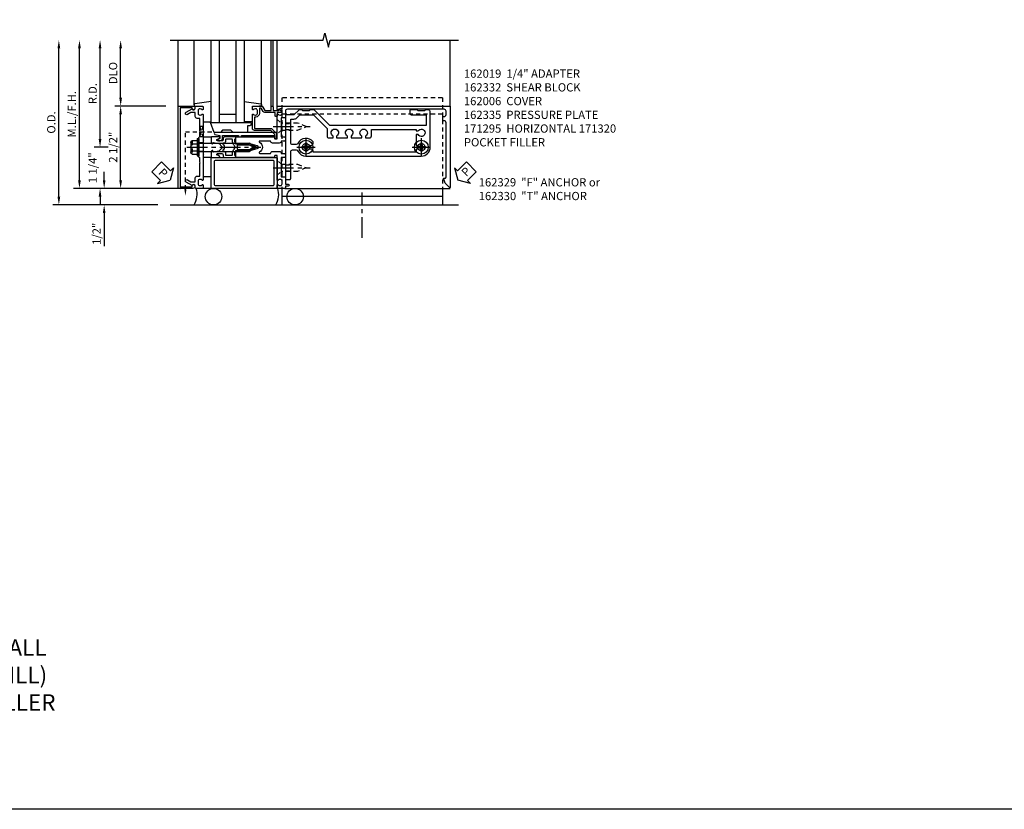
# Model space of a CAD drawing. Extents: x 0 to 136, y 0 to 88.
# Drawn here: x 35 to 65, y 0 to 24 of the extents above; entities that cross this region are included whole.
import ezdxf

# ---------------------------------------------------------------- set-up
doc = ezdxf.new("R2010")
doc.units = 0
doc.header["$LTSCALE"] = 0.5
doc.header["$MEASUREMENT"] = 0
doc.linetypes.add('CENTER', pattern=[2, 1.25, -0.25, 0.25, -0.25])
doc.linetypes.add('HIDDEN', pattern=[0.375, 0.25, -0.125])
doc.layers.get('0').update_dxf_attribs({"color": 4, "linetype": 'CONTINUOUS'})
for name, color, linetype in [('CENTER', 1, 'CENTER'), ('DIME', 2, 'CONTINUOUS'), ('FORMAT', 7, 'CONTINUOUS'), ('HIDDEN', 3, 'HIDDEN'), ('TEXT', 3, 'CONTINUOUS')]:
    doc.layers.add(name, color=color, linetype=linetype)
doc.styles.get("Standard").update_dxf_attribs({"font": 'arial.ttf'})
doc.dimstyles.new('EXT_ON-OFF', dxfattribs={"dimscale": 2, "dimtxt": 0.125, "dimasz": 0.125, "dimexe": 0.09, "dimexo": 0.1875, "dimgap": 0.05, "dimtad": 3, "dimdec": 5, "dimzin": 3, "dimdsep": 46, "dimlunit": 5, "dimtxsty": 'STANDARD', "dimcen": 0, "dimse2": 1, "dimadec": 0, "dimazin": 0, "dimtfac": 1, "dimtdec": 4, "dimtofl": 0, "dimtmove": 0, "dimatfit": 0, "dimfxl": 1, "dimfrac": 2, "dimtolj": 1, "dimtzin": 3, "dimarcsym": 0})
doc.dimstyles.new('EXT_ON-ONNL', dxfattribs={"dimscale": 2, "dimtxt": 0.125, "dimasz": 0.125, "dimexe": 0.09, "dimexo": 0.1875, "dimgap": 0.05, "dimtad": 3, "dimdec": 5, "dimzin": 3, "dimdsep": 46, "dimlunit": 5, "dimtxsty": 'STANDARD', "dimcen": 0, "dimadec": 0, "dimazin": 0, "dimtfac": 1, "dimtdec": 4, "dimtofl": 0, "dimtmove": 2, "dimatfit": 3, "dimfxl": 1, "dimfrac": 2, "dimtolj": 1, "dimtzin": 3, "dimarcsym": 0})

# ---------------------------------------------------------------- blocks, each defined once
blk = doc.blocks.new('B162095')
blk.add_lwpolyline([(-1.226, 6.483), (-1.092, 6.349), (-0.938, 6.293), (-0.938, 6.345, -0.414214), (-0.908, 6.375), (0.745, 6.375, -0.414214), (0.805, 6.315), (0.805, 6.28), (0.93, 6.28), (0.93, 6.315, -0.414214), (0.99, 6.375), (1.09, 6.375, -0.414214), (1.15, 6.315), (1.15, 1.56, -0.414214), (1.09, 1.5), (0.915, 1.5, 0.414214), (0.895, 1.48), (0.895, 1.375), (0.313, 1.375), (0.313, 1.47, 0.414214), (0.283, 1.5), (0.218, 1.5, 0.414214), (0.188, 1.47), (0.188, 1.375, 0.414214), (0.128, 1.315), (0.128, 1.109, 0.414214), (0.188, 1.049), (0.188, 0.721, -0.790683), (0.15, 0.712, 0.616785), (-0.15, 0.712, -0.790683), (-0.188, 0.721), (-0.188, 1.049, 0.414214), (-0.128, 1.109), (-0.128, 1.315, 0.414214), (-0.188, 1.375), (-0.188, 1.47, 0.414214), (-0.218, 1.5), (-0.283, 1.5, 0.414214), (-0.313, 1.47), (-0.313, 1.375), (-0.895, 1.375), (-0.895, 1.48, 0.414214), (-0.915, 1.5), (-1.12, 1.5), (-1.12, 1.581, 1), (-1.18, 1.581), (-1.18, 1.5), (-1.23, 1.5, 0.414214), (-1.25, 1.48), (-1.25, 1.27, 0.414214), (-1.23, 1.25), (-1.148, 1.25, 0.669376), (-1.137, 1.276, -0.199773), (-1.164, 1.339), (-1.164, 1.35, -0.414214), (-1.114, 1.4), (-1.026, 1.4, -0.414214), (-0.976, 1.35), (-0.976, 1.339, -0.199773), (-1.003, 1.276, 0.669376), (-0.992, 1.25), (-0.64, 1.25), (-0.625, 1.265), (-0.61, 1.25), (-0.263, 1.25, -0.414214), (-0.253, 1.24), (-0.253, 1.184, -0.414214), (-0.263, 1.174), (-0.303, 1.174, 0.414214), (-0.313, 1.164), (-0.313, 0), (-0.273, 0), (-0.258, -0.015), (-0.243, 0), (-0.17, 0), (-0.155, -0.015), (-0.14, 0), (-0.1, 0), (-0.1, 0.43), (-0.042, 0.648, -0.767327), (0.042, 0.648), (0.1, 0.43), (0.1, 0), (0.14, 0), (0.155, -0.015), (0.17, 0), (0.243, 0), (0.258, -0.015), (0.273, 0), (0.313, 0), (0.313, 1.164, 0.414214), (0.303, 1.174), (0.263, 1.174, -0.414214), (0.253, 1.184), (0.253, 1.24, -0.414214), (0.263, 1.25), (0.61, 1.25), (0.625, 1.265), (0.64, 1.25), (0.992, 1.25, 0.669376), (1.003, 1.276, -0.199773), (0.976, 1.339), (0.976, 1.35, -0.414214), (1.026, 1.4), (1.114, 1.4, -0.414214), (1.164, 1.35), (1.164, 1.339, -0.199773), (1.137, 1.276, 0.669376), (1.148, 1.25), (1.23, 1.25, 0.414214), (1.25, 1.27), (1.25, 6.5), (-1.219, 6.5, 0.668179)], format="xyb", close=True)
blk = doc.blocks.new('B162005')
blk.add_lwpolyline([(-0.469, -0.335), (-0.454, -0.35), (-0.325, -0.35), (-0.3, -0.375), (-0.015, -0.375), (0, -0.36), (0.015, -0.375), (0.3, -0.375), (0.325, -0.35), (0.454, -0.35), (0.469, -0.335), (0.484, -0.35), (0.876, -0.35), (0.876, -0.426, 0.414214), (0.936, -0.486), (1.05, -0.486), (1.05, -0.621), (0.989, -0.726, 1), (1.059, -0.766), (1.164, -0.583, -0.84909), (1.18, -0.486), (1.22, -0.486, 0.414214), (1.25, -0.456), (1.25, -0.27, 0.414214), (1.23, -0.25), (1.148, -0.25, 0.669376), (1.137, -0.276, -0.199773), (1.164, -0.339), (1.164, -0.35, -0.414214), (1.114, -0.4), (1.026, -0.4, -0.414214), (0.976, -0.35), (0.976, -0.339, -0.199773), (1.003, -0.276, 0.669376), (0.992, -0.25), (0.225, -0.25), (0.21, -0.235), (0.195, -0.25), (-0.195, -0.25), (-0.21, -0.235), (-0.225, -0.25), (-0.992, -0.25, 0.669376), (-1.003, -0.276, -0.199773), (-0.976, -0.339), (-0.976, -0.35, -0.414214), (-1.026, -0.4), (-1.114, -0.4, -0.414214), (-1.164, -0.35), (-1.164, -0.339, -0.199773), (-1.137, -0.276, 0.669376), (-1.148, -0.25), (-1.23, -0.25, 0.414214), (-1.25, -0.27), (-1.25, -0.456, 0.414214), (-1.22, -0.486), (-1.18, -0.486, -0.84909), (-1.164, -0.583), (-1.059, -0.766, 1), (-0.989, -0.726), (-1.05, -0.621), (-1.05, -0.486), (-0.936, -0.486, 0.414214), (-0.876, -0.426), (-0.876, -0.35), (-0.484, -0.35)], format="xyb", close=True)
blk = doc.blocks.new('B162335')
at = {"layer": 'HIDDEN'}
for p, q in [((-0.133, -0.25), (-0.133, -0.375)), ((0.133, -0.25), (0.133, -0.375))]:
    blk.add_line(p, q, dxfattribs=at)
blk.add_blockref('B162005', (0, 0))
blk = doc.blocks.new('*D177')
at = {"layer": 'DIME', "color": 0, "lineweight": -2, "transparency": 16777216}
for p, q in [((37.453, 20.712), (37.453, 20.962)), ((37.703, 20.462), (37.273, 20.462)), ((39.453, 19.212), (37.273, 19.212)), ((37.453, 18.962), (37.453, 18.712))]:
    blk.add_line(p, q, dxfattribs=at)
at = {"layer": 'DIME', "color": 0, "transparency": 16777216}
for points in [[(37.411, 20.712), (37.494, 20.712), (37.453, 20.462)], [(37.411, 18.962), (37.494, 18.962), (37.453, 19.212)]]:
    blk.add_solid(points, dxfattribs=at)
at = {"layer": 'DIME', "color": 0, "transparency": 16777216, "insert": (37.23, 19.837), "char_height": 0.25, "attachment_point": 5, "rotation": 90}
blk.add_mtext('\\A1;1 1/4"', dxfattribs=at)
blk = doc.blocks.new('*D178')
at = {"layer": 'DIME', "color": 0, "lineweight": -2, "transparency": 16777216}
for p, q in [((37.453, 20.712), (37.453, 23.462)), ((37.703, 20.462), (37.273, 20.462))]:
    blk.add_line(p, q, dxfattribs=at)
at = {"layer": 'DIME', "color": 0, "transparency": 16777216}
for points in [[(37.411, 23.462), (37.494, 23.462), (37.453, 23.712)], [(37.411, 20.712), (37.494, 20.712), (37.453, 20.462)]]:
    blk.add_solid(points, dxfattribs=at)
at = {"layer": 'DIME', "color": 0, "transparency": 16777216, "insert": (37.228, 22.087), "char_height": 0.25, "attachment_point": 5, "rotation": 90}
blk.add_mtext('\\A1;R.D.', dxfattribs=at)
blk = doc.blocks.new('*D179')
at = {"layer": 'DIME', "color": 0, "lineweight": -2, "transparency": 16777216}
for p, q in [((38.078, 19.462), (38.078, 21.462)), ((39.453, 19.212), (37.898, 19.212))]:
    blk.add_line(p, q, dxfattribs=at)
at = {"layer": 'DIME', "color": 0, "transparency": 16777216}
for points in [[(38.036, 21.462), (38.119, 21.462), (38.078, 21.712)], [(38.036, 19.462), (38.119, 19.462), (38.078, 19.212)]]:
    blk.add_solid(points, dxfattribs=at)
at = {"layer": 'DIME', "color": 0, "transparency": 16777216, "insert": (37.848, 20.462), "char_height": 0.25, "attachment_point": 5, "rotation": 90}
blk.add_mtext('\\A1;2 1/2"', dxfattribs=at)
blk = doc.blocks.new('*D180')
at = {"layer": 'DIME', "color": 0, "lineweight": -2, "transparency": 16777216}
for p, q in [((37.578, 19.462), (37.578, 19.712)), ((40.203, 19.212), (37.398, 19.212)), ((37.578, 18.462), (37.578, 17.457))]:
    blk.add_line(p, q, dxfattribs=at)
at = {"layer": 'DIME', "color": 0, "transparency": 16777216}
for points in [[(37.536, 19.462), (37.619, 19.462), (37.578, 19.212)], [(37.536, 18.462), (37.619, 18.462), (37.578, 18.712)]]:
    blk.add_solid(points, dxfattribs=at)
at = {"layer": 'DIME', "color": 0, "transparency": 16777216, "insert": (37.348, 17.834), "char_height": 0.25, "attachment_point": 5, "rotation": 90}
blk.add_mtext('\\A1;1/2"', dxfattribs=at)
blk = doc.blocks.new('*D181')
at = {"layer": 'DIME', "color": 0, "lineweight": -2, "transparency": 16777216}
for p, q in [((36.828, 19.462), (36.828, 23.462)), ((39.453, 19.212), (36.648, 19.212))]:
    blk.add_line(p, q, dxfattribs=at)
at = {"layer": 'DIME', "color": 0, "transparency": 16777216}
for points in [[(36.786, 23.462), (36.869, 23.462), (36.828, 23.712)], [(36.786, 19.462), (36.869, 19.462), (36.828, 19.212)]]:
    blk.add_solid(points, dxfattribs=at)
at = {"layer": 'DIME', "color": 0, "transparency": 16777216, "insert": (36.598, 21.462), "char_height": 0.25, "attachment_point": 5, "rotation": 90}
blk.add_mtext('\\A1;M.L./F.H.', dxfattribs=at)
blk = doc.blocks.new('*D182')
at = {"layer": 'DIME', "color": 0, "lineweight": -2, "transparency": 16777216}
for p, q in [((36.203, 18.962), (36.203, 23.462)), ((39.203, 18.712), (36.023, 18.712))]:
    blk.add_line(p, q, dxfattribs=at)
at = {"layer": 'DIME', "color": 0, "transparency": 16777216}
for points in [[(36.161, 23.462), (36.244, 23.462), (36.203, 23.712)], [(36.161, 18.962), (36.244, 18.962), (36.203, 18.712)]]:
    blk.add_solid(points, dxfattribs=at)
at = {"layer": 'DIME', "color": 0, "transparency": 16777216, "insert": (35.973, 21.212), "char_height": 0.25, "attachment_point": 5, "rotation": 90}
blk.add_mtext('\\A1;O.D.', dxfattribs=at)
blk = doc.blocks.new('*D183')
at = {"layer": 'DIME', "color": 0, "lineweight": -2, "transparency": 16777216}
for p, q in [((38.078, 21.962), (38.078, 23.462)), ((39.453, 21.712), (37.898, 21.712))]:
    blk.add_line(p, q, dxfattribs=at)
at = {"layer": 'DIME', "color": 0, "transparency": 16777216}
for points in [[(38.036, 23.462), (38.119, 23.462), (38.078, 23.712)], [(38.036, 21.962), (38.119, 21.962), (38.078, 21.712)]]:
    blk.add_solid(points, dxfattribs=at)
at = {"layer": 'DIME', "color": 0, "transparency": 16777216, "insert": (37.848, 22.712), "char_height": 0.25, "attachment_point": 5, "rotation": 90}
blk.add_mtext('\\A1;DLO', dxfattribs=at)
blk = doc.blocks.new('B162006')
blk.add_lwpolyline([(-1.2, -0.94), (1.2, -0.94), (1.2, -0.576), (1.17, -0.576, -1), (1.17, -0.496), (1.19, -0.496, -0.414214), (1.25, -0.556), (1.25, -1), (-1.25, -1), (-1.25, -0.556, -0.414214), (-1.19, -0.496), (-1.17, -0.496, -1), (-1.17, -0.576), (-1.2, -0.576)], format="xyb", close=True)
blk = doc.blocks.new('B027857-M')
for p, q in [((-0.18, 0.4), (-0.18, 0.15)), ((0.18, 0.15), (0.18, 0.4))]:
    blk.add_line(p, q)
blk = doc.blocks.new('B162310-M')
for p, q in [((-0.313, -0.25), (-0.313, 0)), ((0.313, 0), (0.313, -0.25))]:
    blk.add_line(p, q)
blk = doc.blocks.new('B128405')
blk.add_lwpolyline([(0.132, -0.108), (0, -0.219), (0, 0.219), (0.132, 0.108)])
blk.add_lwpolyline([(0.872, -0.005, 0.668179), (0.872, 0.005), (0.622, 0.108), (0.132, 0.108), (0.132, -0.108), (0.622, -0.108)], format="xyb", close=True)
at = {"layer": 'CENTER'}
blk.add_line((-0.125, 0), (1, 0), dxfattribs=at)
blk = doc.blocks.new('B128394-H')
for p, q in [((-0.13, 0.017), (-0.082, 0.017)), ((-0.13, 0.017), (-0.13, -0.017)), ((-0.017, 0.13), (-0.017, 0.082)), ((-0.017, 0.13), (0.017, 0.13)), ((0.017, 0.13), (0.017, 0.082)), ((0.082, 0.017), (0.13, 0.017)), ((0.13, 0.017), (0.13, -0.017)), ((-0.13, -0.017), (-0.082, -0.017)), ((-0.017, -0.082), (-0.017, -0.13)), ((-0.017, -0.13), (0.017, -0.13)), ((0.017, -0.082), (0.017, -0.13)), ((0.082, -0.017), (0.13, -0.017))]:
    blk.add_line(p, q)
blk.add_circle((0, 0), 0.212)
for centre, start, end in [((-0.082, 0.082), 270, 0), ((0.082, 0.082), 180, 270), ((-0.082, -0.082), 0, 89.9999), ((0.082, -0.082), 90, 180)]:
    blk.add_arc(centre, 0.0647, start, end)
at = {"layer": 'CENTER'}
for p, q in [((-0.275, 0), (0.275, 0)), ((0, 0.275), (0, -0.275))]:
    blk.add_line(p, q, dxfattribs=at)
blk = doc.blocks.new('B162332')
at = {"color": 4}
for points in [[(-0.64, 1.5), (-0.95, 1.5, -0.414214), (-0.98, 1.53), (-0.98, 1.63, -0.414214), (-0.95, 1.66), (-0.14, 1.66, 0.414214), (-0.08, 1.72), (-0.08, 1.826, 0.290987), (-0.115, 1.881, -0.290987), (-0.27, 2.125), (-0.27, 5.625, -0.414214), (0, 5.895), (1.075, 5.895, -0.414214), (1.135, 5.835), (1.135, 5.75), (1.105, 5.72), (1.105, 5.53), (1.135, 5.5), (1.135, 5.305, -0.414214), (1.105, 5.275), (1.04, 5.275, -0.414214), (0.98, 5.335), (0.98, 5.77), (0.66, 5.77), (0.66, 2.847), (1.126, 2.381, -0.198912), (1.135, 2.359), (1.135, 2.25), (1.105, 2.22), (1.105, 2.03), (1.135, 2), (1.135, 1.927, -0.198912), (1.126, 1.906), (0.98, 1.76), (0.98, 1.53, -0.414214), (0.95, 1.5), (0.64, 1.5), (0.625, 1.515), (0.61, 1.5), (-0.61, 1.5), (-0.625, 1.515)], [(-0.055, 5.527), (-0.055, 5.47), (-0.145, 5.47), (-0.145, 2.34), (-0.115, 2.34, -0.414214), (-0.055, 2.28), (-0.055, 2.223, 3.810279), (0.055, 2.223), (0.055, 2.28, -0.414214), (0.115, 2.34), (0.163, 2.34, -0.563903), (0.115, 1.881, 0.290987), (0.08, 1.826), (0.08, 1.72, 0.414214), (0.14, 1.66), (0.855, 1.66), (0.855, 1.76, -0.198912), (0.892, 1.848), (0.98, 1.937), (0.98, 2.35), (0.565, 2.765), (0.342, 2.765, -0.414214), (0.282, 2.825), (0.282, 2.945), (0.34, 2.945, 3.810279), (0.34, 3.055), (0.282, 3.055), (0.282, 3.382), (0.34, 3.382, 3.810279), (0.34, 3.492), (0.282, 3.492), (0.282, 3.82), (0.34, 3.82, 3.810279), (0.34, 3.93), (0.282, 3.93), (0.282, 4.05, -0.414214), (0.342, 4.11), (0.535, 4.11), (0.535, 5.47), (0.493, 5.47), (0.493, 5.527, 3.810279), (0.383, 5.527), (0.383, 5.47), (0.055, 5.47), (0.055, 5.527, 3.810279)]]:
    blk.add_lwpolyline(points, format="xyb", close=True, dxfattribs=at)
at = {"layer": 'HIDDEN'}
for p, q in [((-0.716, 1.5), (-0.716, 1.66)), ((-0.534, 1.5), (-0.534, 1.66)), ((0.534, 1.5), (0.534, 1.66)), ((0.716, 1.5), (0.716, 1.66))]:
    blk.add_line(p, q, dxfattribs=at)
blk = doc.blocks.new('B171300M')
for points in [[(0.747, 0.277), (0.721, 0.251, 0.198912), (0.715, 0.237), (0.715, 0.163, 0.198912), (0.721, 0.149), (0.741, 0.129, -0.198912), (0.744, 0.121), (0.744, 0.106, 0.453546), (0.757, 0.094, -0.007471), (0.804, 0.1), (1.174, 0.1), (1.261, 0.05, -0.57735), (1.261, -0.05), (1.174, -0.1), (0.804, -0.1, -0.007471), (0.757, -0.094, 0.453546), (0.744, -0.106), (0.744, -0.121, -0.198912), (0.741, -0.129), (0.721, -0.149, 0.198912), (0.715, -0.163), (0.715, -0.237, 0.198912), (0.721, -0.251), (0.747, -0.277, -0.198912), (0.75, -0.285), (0.75, -0.301, -0.414214), (0.738, -0.313), (0.42, -0.313, -0.414214), (0.357, -0.25), (0.357, -0.226, 0.414214), (0.326, -0.195), (0.19, -0.195, 0.414214), (0.17, -0.215), (0.17, -0.223, 0.414214), (0.19, -0.243), (0.193, -0.243, -0.131652), (0.203, -0.246), (0.247, -0.271, -0.267949), (0.257, -0.288), (0.257, -0.293, -0.414214), (0.237, -0.313), (0.012, -0.313, -0.414214), (0, -0.301), (0, -0.133, -0.267949), (0.01, -0.116), (0.038, -0.1, -0.57735), (0.05, -0.106), (0.05, -0.127, 0.466308), (0.073, -0.146), (0.232, -0.118, 0.176327), (0.243, -0.112), (0.316, -0.025, 0.36397), (0.316, 0.025), (0.243, 0.112, 0.176327), (0.232, 0.118), (0.073, 0.146, 0.466308), (0.05, 0.127), (0.05, 0.106, -0.57735), (0.038, 0.1), (0.01, 0.116, -0.267949), (0, 0.133), (0, 0.301, -0.414214), (0.012, 0.313), (0.237, 0.313, -0.414214), (0.257, 0.293), (0.257, 0.288, -0.267949), (0.247, 0.271), (0.203, 0.246, -0.131652), (0.193, 0.243), (0.19, 0.243, 0.414214), (0.17, 0.223), (0.17, 0.215, 0.414214), (0.19, 0.195), (0.326, 0.195, 0.414214), (0.357, 0.226), (0.357, 0.25, -0.414214), (0.42, 0.313), (0.738, 0.313, -0.414214), (0.75, 0.301), (0.75, 0.285, -0.198912)], [(0.388, 0.124, 0.414214), (0.428, 0.164), (0.428, 0.222, -0.414214), (0.448, 0.242), (0.624, 0.242, -0.414214), (0.644, 0.222), (0.644, 0.173, 0.109518), (0.652, 0.14), (0.679, 0.08, 0.092094), (0.696, 0.057, -0.424958), (0.696, -0.057, 0.092094), (0.679, -0.08), (0.652, -0.14, 0.109518), (0.644, -0.173), (0.644, -0.222, -0.414214), (0.624, -0.242), (0.448, -0.242, -0.414214), (0.428, -0.222), (0.428, -0.164, 0.414214), (0.388, -0.124), (0.367, -0.124, -0.63707), (0.352, -0.092), (0.37, -0.071, 0.36397), (0.37, 0.071), (0.352, 0.092, -0.63707), (0.367, 0.124)], [(1.243, -0.019), (1.163, -0.065), (0.806, -0.065, -0.001063), (0.799, -0.064, -0.506849), (0.783, -0.036, 0.103752), (0.791, 0, 0.103752), (0.783, 0.036, -0.506849), (0.799, 0.064, -0.001063), (0.806, 0.065), (1.163, 0.065), (1.243, 0.019, -0.57735)]]:
    blk.add_lwpolyline(points, format="xyb", close=True)
blk = doc.blocks.new('B128960')
for p, q in [((-0.24, -0.153), (-0.24, 0.156)), ((-0.205, 0.206), (-0.05, 0.206)), ((-0.205, 0.105), (-0.05, 0.105)), ((-0.05, -0.26), (-0.05, 0.26)), ((-0.05, 0.26), (0, 0.26)), ((0, -0.26), (0, 0.26)), ((0, 0.125), (1.533, 0.125)), ((1.75, 0), (1.533, 0.125)), ((1.75, 0), (1.533, -0.125)), ((-0.205, -0.101), (-0.05, -0.101)), ((-0.205, -0.203), (-0.05, -0.203)), ((-0.05, -0.26), (0, -0.26)), ((0, -0.125), (1.533, -0.125))]:
    blk.add_line(p, q)
for centre, radius, start, end in [((-0.186, 0.155), 0.0543, 110.9107, 249.0893), ((-0.071, 0.002), 0.169, 142.5556, 217.4444), ((-0.186, -0.152), 0.0543, 110.9107, 249.0893)]:
    blk.add_arc(centre, radius, start, end)
at = {"layer": 'CENTER'}
blk.add_line((-0.365, 0), (1.875, 0), dxfattribs=at)
at = {"layer": 'HIDDEN'}
for p, q in [((-0.228, 0.19), (-0.209, 0.19)), ((-0.209, -0.187), (-0.209, 0.19)), ((-0.228, -0.187), (-0.209, -0.187))]:
    blk.add_line(p, q, dxfattribs=at)
blk = doc.blocks.new('B171320')
for points in [[(1.98, 0.313, 0.414214), (2, 0.333), (2, 1.23, 0.414214), (1.98, 1.25), (0.02, 1.25, 0.414214), (0, 1.23), (0, 0.333, 0.414214), (0.02, 0.313)], [(0.09, 0.443), (0.09, 1.12, -0.414214), (0.13, 1.16), (1.87, 1.16, -0.414214), (1.91, 1.12), (1.91, 0.443, -0.414214), (1.87, 0.403), (0.13, 0.403, -0.414214)]]:
    blk.add_lwpolyline(points, format="xyb", close=True)
blk = doc.blocks.new('B162311-312-S')
for p, q in [((-1.25, 6.265), (-1.75, 6.265)), ((-1.5, 6.265), (-1.5, 1.39)), ((-1.25, 1.39), (-1.75, 1.39))]:
    blk.add_line(p, q)
at = {"layer": 'HIDDEN'}
for p, q in [((1.5, 6.265), (-1.25, 6.265)), ((1, 6.265), (1, 1.39)), ((1.5, 6.265), (1.5, 1.39)), ((1.5, 1.39), (-1.25, 1.39))]:
    blk.add_line(p, q, dxfattribs=at)
blk = doc.blocks.new('B027850-M')
blk.add_line((-0.3, 0.15), (-0.3, 0.4))
blk.add_lwpolyline([(0.314, 0.4), (0.242, -0.103, -0.373552), (0.223, -0.12), (0.2, -0.12, -0.414214), (0.18, -0.1), (0.18, -0.056)], format="xyb")
blk = doc.blocks.new('B162019')
blk.add_lwpolyline([(1.25, 1.105, 0.414214), (1.23, 1.125), (1.113, 1.125), (1.113, 1.3), (1.133, 1.3, 0.641869), (1.144, 1.325), (1.106, 1.37, 0.695143), (1.053, 1.35), (1.053, 1.25), (0.953, 1.25, 0.414214), (0.933, 1.23), (0.933, 1.21, 0.414214), (0.953, 1.19), (1.053, 1.19), (1.053, 0.878, 0.267949), (1.083, 0.826), (1.19, 0.764), (1.19, 0.71), (1.026, 0.71, 0.414214), (0.916, 0.6), (0.916, 0.56), (0.568, 0.56), (0.568, 1.057, 0.198912), (0.55, 1.099), (0.425, 1.224, 0.198912), (0.383, 1.242), (0.273, 1.242, 0.414214), (0.253, 1.222), (0.253, 1.202, 0.414214), (0.273, 1.182), (0.383, 1.182), (0.508, 1.057), (0.508, 0.56, 0.414214), (0.568, 0.5), (0.992, 0.5, 0.669376), (1.003, 0.526, -0.199773), (0.976, 0.589), (0.976, 0.6, -0.414214), (1.026, 0.65), (1.114, 0.65, -0.414214), (1.164, 0.6), (1.164, 0.589, -0.199773), (1.137, 0.526, 0.669376), (1.148, 0.5), (1.23, 0.5, 0.414214), (1.25, 0.52), (1.25, 0.764, 0.267949), (1.22, 0.816), (1.113, 0.878), (1.113, 1.065), (1.23, 1.065, 0.414214), (1.25, 1.085)], format="xyb", close=True)
blk = doc.blocks.new('B171305')
blk.add_lwpolyline([(1.99, 0.42, 0.414214), (1.96, 0.45), (0.12, 0.45, 0.904957), (0.114, 0.391), (0.267, 0.36), (0.267, 0.265), (0.213, 0.233, 0.767327), (0.223, 0.196), (0.267, 0.196, 0.414214), (0.347, 0.276), (0.347, 0.36), (0.83, 0.36), (0.83, 0.323, 0.414214), (0.84, 0.313), (0.91, 0.313, 0.414214), (0.92, 0.323), (0.92, 0.36), (1.934, 0.36), (1.934, 0.263, 0.414214), (1.944, 0.253), (1.98, 0.253, 0.414214), (1.99, 0.263)], format="xyb", close=True)
blk = doc.blocks.new('B127169')
blk.add_lwpolyline([(-0.109, 0.3), (1.08, 0.3, -1), (1.08, 0.2), (1.005, 0.2), (1.005, 0), (0.57, 0), (0.505, 0.065), (0.255, 0.065), (0.19, 0), (0, 0)], format="xyb", close=True)
blk = doc.blocks.new('PSEAL1')
at = {"layer": 'TEXT', "color": 7}
for p, q in [((-0.196, 0.21), (-0.196, 0.338)), ((-0.196, 0.338), (0, 0)), ((-0.575, 0.21), (-0.196, 0.21)), ((-0.575, 0.21), (-0.575, -0.21)), ((-0.196, -0.338), (0, 0)), ((-0.575, -0.21), (-0.196, -0.21)), ((-0.196, -0.21), (-0.196, -0.338))]:
    blk.add_line(p, q, dxfattribs=at)
at = {"layer": 'TEXT', "color": 3}
blk.add_text('P', height=0.25, dxfattribs=at).set_placement((-0.413, -0.116))
blk = doc.blocks.new('PSEAL2')
at = {"layer": 'TEXT', "color": 7}
for p, q in [((0.196, 0.338), (0, 0)), ((0.196, 0.21), (0.196, 0.338)), ((0.196, -0.338), (0, 0)), ((0.575, 0.21), (0.196, 0.21)), ((0.575, 0.21), (0.575, -0.21)), ((0.196, -0.21), (0.196, -0.338)), ((0.575, -0.21), (0.196, -0.21))]:
    blk.add_line(p, q, dxfattribs=at)
at = {"layer": 'TEXT', "color": 3}
blk.add_text('P', height=0.25, dxfattribs=at).set_placement((0.247, -0.116))

msp = doc.modelspace()

# ---------------------------------------------------------------- linework, layer by layer
for p, q in [((39.827558, 21.711682), (39.827558, 23.711682)), ((40.307558, 21.742999), (40.307558, 23.711682)), ((40.827558, 21.211682), (40.827558, 23.711682)), ((41.077558, 21.211682), (41.077558, 23.711682)), ((41.577558, 23.711682), (41.577558, 21.211682)), ((41.827558, 23.711682), (41.827558, 21.211682)), ((42.347558, 21.742999), (42.347558, 23.711682)), ((42.642558, 21.691682), (42.642558, 23.711682)), ((42.702558, 21.691682), (42.702558, 23.711682)), ((42.827558, 21.691682), (42.827558, 23.711682)), ((42.827558, 21.691682), (42.827558, 23.711682)), ((48.077558, 21.711682), (48.077558, 23.711682)), ((41.077558, 21.461682), (41.577558, 21.461682)), ((40.838367, 21.211682), (41.827558, 21.211682)), ((43.057558, 19.211682), (48.077558, 19.211682)), ((39.577558, 18.711682), (48.327558, 18.711682))]:
    msp.add_line(p, q)
msp.add_lwpolyline([(39.577558, 23.711682), (44.221677, 23.711682), (44.274597, 23.923934), (44.380518, 23.499109), (44.433438, 23.711361), (48.327558, 23.711682)])
for centre in [(40.896355, 18.961682), (43.372355, 18.961682)]:
    msp.add_circle(centre, 0.25)
for centre in [(39.763909, 19.032189), (42.239909, 19.032189)]:
    msp.add_arc(centre, 0.633604, 329.6123353, 16.4565277)
at = {"layer": 'CENTER'}
msp.add_line((45.405058, 17.711682), (45.405058, 19.086682), dxfattribs=at)
at = {"layer": 'FORMAT'}
msp.add_lwpolyline([(136, 0.375), (0.375, 0.375), (0.375, 88)], dxfattribs=at)
at = {"layer": 'HIDDEN'}
for p, q in [((40.043558, 19.189159), (40.043558, 20.930682)), ((40.043558, 20.930682), (40.913034, 20.930682))]:
    msp.add_line(p, q, dxfattribs=at)
msp.add_lwpolyline([(40.477558, 20.786682), (40.577558, 21.086682), (40.477558, 21.086682), (40.577558, 20.774682), (40.465558, 20.774682)], dxfattribs=at)
msp.add_lwpolyline([(40.199558, 19.211682), (39.887558, 19.261682), (39.887558, 19.211682), (40.199558, 19.261682)], close=True, dxfattribs=at)
msp.add_solid([(40.076891, 19.189159), (40.010224, 19.189159), (40.043558, 18.989159)], dxfattribs=at)

# ---------------------------------------------------------------- block references
at = {"xscale": -1}
for name, p, rotation in [('B027850-M', (40.427558, 21.531682), 270), ('B162335', (40.827558, 20.461682), 270), ('B162019', (41.577558, 20.461682), 270), ('B162332', (41.577558, 20.461682), 270), ('B128960', (40.452558, 20.461682), 180), ('B171300M', (40.827558, 20.461682), 180), ('B171320', (40.827558, 20.461682), 180), ('B027857-M', (40.427558, 19.391682), 270)]:
    msp.add_blockref(name, p, dxfattribs=dict(at, rotation=rotation))
for name, p, rotation in [('B027850-M', (42.227558, 21.531682), 90), ('B162006', (40.827558, 20.461682), 270), ('B162310-M', (40.827558, 20.461682), 270), ('PSEAL1', (39.577558, 19.461682), 315), ('PSEAL2', (48.312909, 19.461682), 45.00000000000001)]:
    msp.add_blockref(name, p, dxfattribs=dict(rotation=rotation))
at = {"extrusion": (0, 0, -1), "zscale": -1, "rotation": 90}
msp.add_blockref('B162311-312-S', (-41.577558, 20.461682), dxfattribs=at)
at = {"yscale": -1, "rotation": 90}
msp.add_blockref('B162095', (41.577558, 20.461682), dxfattribs=at)
for name, p in [('B127169', (40.918224, 20.911682)), ('B171305', (40.825615, 20.461682)), ('B128394-H', (43.702573, 20.461682)), ('B128394-H', (47.202573, 20.461682))]:
    msp.add_blockref(name, p)
at = {"layer": 'HIDDEN'}
msp.add_blockref('B128405', (42.827558, 21.086682), dxfattribs=at)
at = {"layer": 'HIDDEN', "xscale": -1, "rotation": 180}
msp.add_blockref('B128405', (42.827558, 19.836682), dxfattribs=at)

# ---------------------------------------------------------------- texts
at = {"layer": 'TEXT'}
for s, insert, char_height, width, attachment_point in [('162019  1/4" ADAPTER 162332  SHEAR BLOCK 162006  COVER \\P162335  PRESSURE PLATE 171295  HORIZONTAL 171320  POCKET FILLER', (48.494121, 22.819852), 0.25, 4.62388943, 1), ('162329  "F" ANCHOR or 162330  "T" ANCHOR', (48.945138, 19.522646), 0.25, 3.89847199, 1), ('1600UT SYSTEM™2 CURTAIN WALL\\P8-1/4" DEEP (1-3/4" AND 1" INFILL)\\PSSG WITH THERMAL POCKET FILLER', (30.375, 5.531147), 0.5, 17.34375, 2)]:
    msp.add_mtext(s, dxfattribs=dict(at, insert=insert, char_height=char_height, width=width, attachment_point=attachment_point))

# ---------------------------------------------------------------- dimensions: what is measured, and where the dimension line sits
at = {"layer": 'DIME'}
for base, p1, text, picture, middle in [((36.202558, 23.711682), (39.577558, 18.711682), 'O.D.', '*D182', (35.973209, 21.211682)), ((36.827558, 23.711682), (39.827558, 19.211682), 'M.L./F.H.', '*D181', (36.598294, 21.461682)), ((37.452558, 23.711682), (38.077558, 20.461682), 'R.D.', '*D178', (37.227558, 22.086682)), ((38.077558, 23.711682), (39.827558, 21.711682), 'DLO', '*D183', (37.848209, 22.711682))]:
    dim = msp.add_linear_dim(base=base, p1=p1, p2=(39.577558, 23.711682), angle=90, text=text, dimstyle='EXT_ON-OFF', override={"dimpost": '"'}, dxfattribs=at)
    dim.commit()
    dim.dimension.update_dxf_attribs({"geometry": picture, "text_midpoint": middle})
for base, p1, p2, picture, middle in [((38.077558, 21.711682), (39.827558, 19.211682), (39.827558, 21.711682), '*D179', (37.848294, 20.461682)), ((37.577558, 18.711682), (40.577558, 19.211682), (39.577558, 18.711682), '*D180', (37.348294, 17.834141))]:
    dim = msp.add_linear_dim(base=base, p1=p1, p2=p2, angle=90, dimstyle='EXT_ON-OFF', override={"dimpost": '"'}, dxfattribs=at)
    dim.commit()
    dim.dimension.update_dxf_attribs({"geometry": picture, "text_midpoint": middle})
dim = msp.add_linear_dim(base=(37.452558, 19.211682), p1=(38.077558, 20.461682), p2=(39.827558, 19.211682), angle=90, dimstyle='EXT_ON-ONNL', override={"dimpost": '"'}, dxfattribs=at)
dim.commit()
dim.dimension.update_dxf_attribs({"geometry": '*D177', "text_midpoint": (37.23022, 19.836682), "dimtype": 160})

doc.saveas('drawing.dxf')
